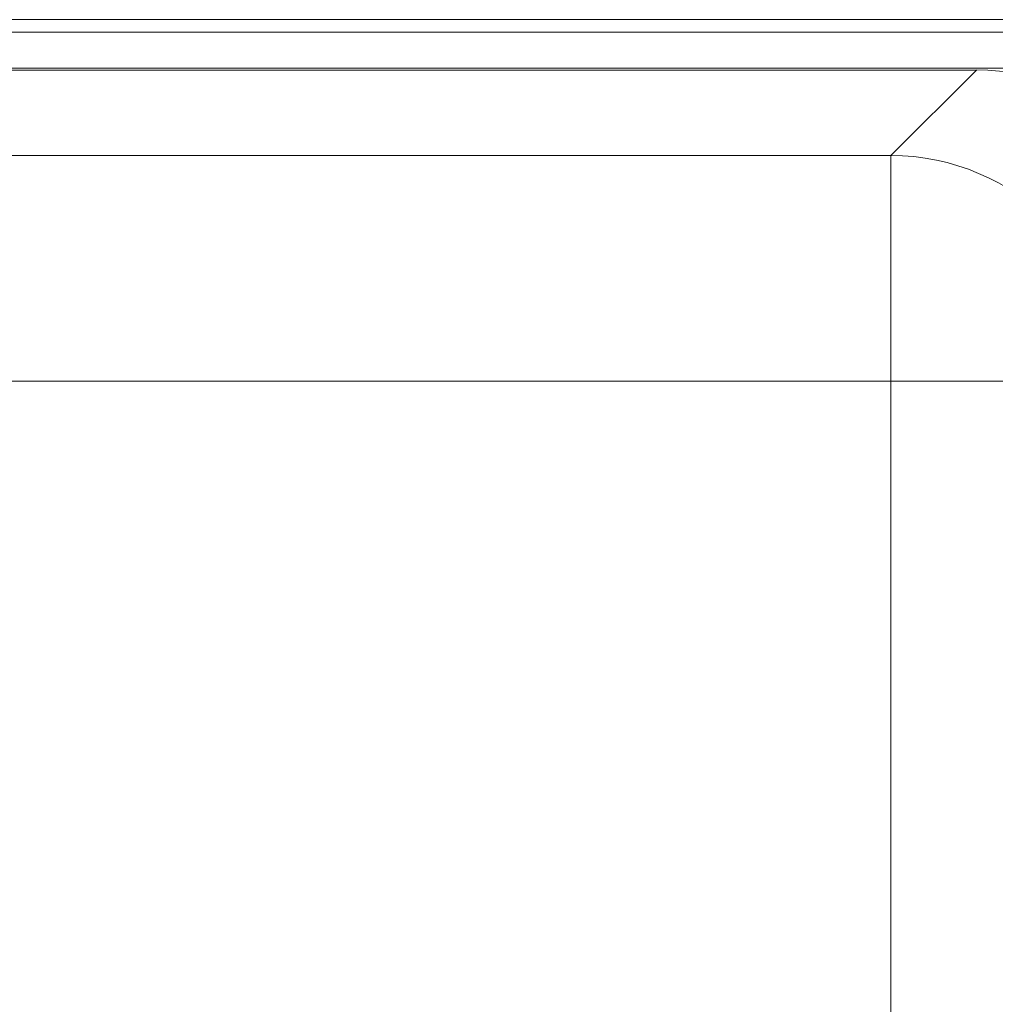
# Model space of a CAD drawing. Units: inches. Extents: x 20 to 210, y 3 to 244.
# Drawn here: x 163 to 164, y 100 to 101 of the extents above; entities that cross this region are included whole.
import ezdxf

# ---------------------------------------------------------------- set-up
doc = ezdxf.new("R2010")
doc.units = ezdxf.units.IN
doc.header["$MEASUREMENT"] = 0

# ---------------------------------------------------------------- blocks, each defined once
blk = doc.blocks.new('04_CR-GRV_BLOCK-2DLEFT')
at = {"color": 0, "linetype": 'Continuous', "lineweight": 0, "extrusion": (-2.22045e-16, 1, -2.22045e-16)}
for p, q in [((1.5002, 7.0607), (-1.5005, 7.0607)), ((-1.4868, 7.0469), (1.4865, 7.0469)), ((1.4865, 7.007), (-1.4868, 7.007)), ((1.4445, 7.0049), (-0.8003, 7.0049)), ((1.35, 6.9104), (1.4445, 7.0049)), ((-0.7612, 6.9104), (1.35, 6.9104)), ((1.35, 6.6608), (1.35, 6.9104)), ((1.35, 6.6608), (-0.7612, 6.6608)), ((1.35, 6.6608), (1.5996, 6.6608)), ((1.35, 5.6158), (1.35, 6.6608))]:
    blk.add_line(p, q, dxfattribs=at)
at = {"color": 0, "linetype": 'Continuous', "lineweight": 0, "extrusion": (2.46519e-32, -2.22045e-16, -1)}
blk.add_ellipse((1.4438, 6.7546), major_axis=(0.1773, 0.1773), ratio=0.997265, start_param=5.499157, end_param=7.067214, dxfattribs=at)
at = {"color": 0, "linetype": 'Continuous', "lineweight": 0}
blk.add_ellipse((1.35, 6.6608), major_axis=(-0.1768, 0.1768), ratio=0.997265, start_param=-2.354825, end_param=-0.786768, dxfattribs=at)

msp = doc.modelspace()

# ---------------------------------------------------------------- block references
msp.add_blockref('04_CR-GRV_BLOCK-2DLEFT', (162.5019, 93.8178))

doc.saveas('drawing.dxf')
